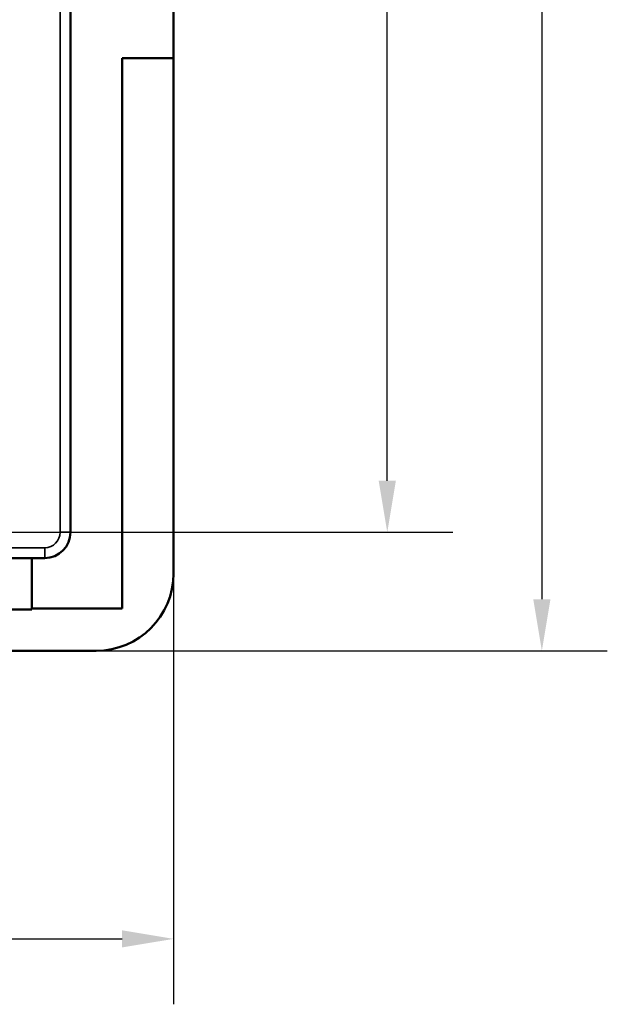
# Model space of a CAD drawing. Units: millimetres. Extents: x 0 to 1680, y 0 to 1188.
# Drawn here: x 1223 to 1337, y 276 to 467 of the extents above; entities that cross this region are included whole.
import ezdxf

# ---------------------------------------------------------------- set-up
doc = ezdxf.new("R2010")
doc.units = ezdxf.units.MM
doc.header["$LTSCALE"] = 4
for name, color, linetype, lineweight in [('Widoczne (ISO)', 7, 'Continuous', 50), ('Widoczne wąskie (ISO)', 7, 'Continuous', 35), ('Wymiar (ISO)', 7, 'Continuous', 25)]:
    doc.layers.add(name, color=color, linetype=linetype, lineweight=lineweight)
doc.styles.add('Tekst notatki (ISO)', font='tahoma.ttf')
doc.dimstyles.new('Domyślne (ISO)', dxfattribs={"dimscale": 4, "dimtxt": 3.5, "dimasz": 2.5, "dimexe": 3.175, "dimexo": 0, "dimgap": 0.762, "dimtad": 1, "dimrnd": 1e-08, "dimzin": 0, "dimtxsty": 'Tekst notatki (ISO)', "dimcen": 0.09, "dimdle": 10, "dimclrd": 256, "dimclre": 256, "dimclrt": 256, "dimazin": 0, "dimtfac": 1.001486, "dimtmove": 0, "dimatfit": 3, "dimfxl": 1, "dimtolj": 1, "dimtzin": 0, "dimlwd": -1, "dimlwe": -1, "dimarcsym": 0})

# ---------------------------------------------------------------- blocks, each defined once
blk = doc.blocks.new('*D11')
at = {"layer": 'Defpoints', "color": 0}
for p in [(1184.26, 731.94), (1294.4, 731.94), (1212.77, 367.94)]:
    blk.add_point(p, dxfattribs=at)
at = {"layer": 'Wymiar (ISO)'}
for p, q in [((1184.26, 731.94), (1307.1, 731.94)), ((1294.4, 377.94), (1294.4, 721.94)), ((1212.77, 367.94), (1307.1, 367.94))]:
    blk.add_line(p, q, dxfattribs=at)
for points in [[(1292.73, 721.94), (1296.07, 721.94), (1294.4, 731.94)], [(1292.73, 377.94), (1296.07, 377.94), (1294.4, 367.94)]]:
    blk.add_solid(points, dxfattribs=at)
at = {"layer": 'Wymiar (ISO)', "insert": (1276.77, 534.39), "char_height": 14, "attachment_point": 1, "rotation": 90, "style": 'Tekst notatki (ISO)'}
blk.add_mtext('\\A1;364', dxfattribs=at)
blk = doc.blocks.new('*D13')
at = {"layer": 'Defpoints', "color": 0}
for p in [(1002.92, 370.12), (1252.92, 367.94), (1252.92, 289.01)]:
    blk.add_point(p, dxfattribs=at)
at = {"layer": 'Wymiar (ISO)'}
for p, q in [((1002.92, 370.12), (1002.92, 276.31)), ((1252.92, 367.94), (1252.92, 276.31)), ((1012.92, 289.01), (1242.92, 289.01))]:
    blk.add_line(p, q, dxfattribs=at)
for points in [[(1012.92, 290.68), (1012.92, 287.35), (1002.92, 289.01)], [(1242.92, 290.68), (1242.92, 287.35), (1252.92, 289.01)]]:
    blk.add_solid(points, dxfattribs=at)
at = {"layer": 'Wymiar (ISO)', "insert": (1127.92, 299.35), "char_height": 14, "attachment_point": 5, "style": 'Tekst notatki (ISO)'}
blk.add_mtext('\\A1;250', dxfattribs=at)
blk = doc.blocks.new('*D14')
at = {"layer": 'Defpoints', "color": 0}
for p in [(1227.17, 749.94), (1220.42, 344.94), (1324.4, 344.94)]:
    blk.add_point(p, dxfattribs=at)
at = {"layer": 'Wymiar (ISO)'}
for p, q in [((1227.17, 749.94), (1337.1, 749.94)), ((1324.4, 739.94), (1324.4, 354.94)), ((1220.42, 344.94), (1337.1, 344.94))]:
    blk.add_line(p, q, dxfattribs=at)
for points in [[(1322.73, 739.94), (1326.07, 739.94), (1324.4, 749.94)], [(1322.73, 354.94), (1326.07, 354.94), (1324.4, 344.94)]]:
    blk.add_solid(points, dxfattribs=at)
at = {"layer": 'Wymiar (ISO)', "insert": (1314.06, 547.44), "char_height": 14, "attachment_point": 5, "rotation": 90, "style": 'Tekst notatki (ISO)'}
blk.add_mtext('\\A1;405', dxfattribs=at)

msp = doc.modelspace()

# ---------------------------------------------------------------- linework, layer by layer
at = {"layer": 'Widoczne (ISO)'}
for p, q in [((1252.92, 634.94), (1252.92, 459.94)), ((1232.92, 470.94), (1232.92, 367.94)), ((1242.92, 353.17), (1242.92, 459.94)), ((1242.92, 459.94), (1252.92, 459.94)), ((1252.92, 459.94), (1252.92, 359.94)), ((1190.42, 362.94), (1225.42, 362.94)), ((1225.42, 362.94), (1225.43, 362.94)), ((1225.43, 362.94), (1225.43, 353.17)), ((1227.92, 362.94), (1225.43, 362.94)), ((1225.43, 352.94), (1225.43, 354.94)), ((1225.43, 354.94), (1225.43, 353.17)), ((1220.42, 352.94), (1225.43, 352.94)), ((1225.43, 353.17), (1242.92, 353.17)), ((1237.92, 344.94), (1220.42, 344.94))]:
    msp.add_line(p, q, dxfattribs=at)
for centre, radius in [((1227.92, 367.94), 5), ((1237.92, 359.94), 15)]:
    msp.add_arc(centre, radius, 270, 0, dxfattribs=at)
at = {"layer": 'Widoczne wąskie (ISO)'}
for p, q in [((1230.92, 470.94), (1230.92, 367.94)), ((1232.92, 367.94), (1230.92, 367.94)), ((1227.92, 364.94), (1152.92, 364.94)), ((1227.92, 362.94), (1227.92, 364.94)), ((1225.42, 362.94), (1225.42, 352.94))]:
    msp.add_line(p, q, dxfattribs=at)
msp.add_arc((1227.92, 367.94), 3, 270, 0, dxfattribs=at)

# ---------------------------------------------------------------- dimensions: what is measured, and where the dimension line sits
at = {"layer": 'Wymiar (ISO)'}
for base, p1, p2, angle, picture, middle in [((1324.4, 344.94), (1227.17, 749.94), (1220.42, 344.94), 90, '*D14', (1324.4, 547.44)), ((1294.4, 731.94), (1212.77, 367.94), (1184.26, 731.94), 270, '*D11', (1294.4, 549.46))]:
    dim = msp.add_linear_dim(base=base, p1=p1, p2=p2, angle=angle, dimstyle='Domyślne (ISO)', override={"dimdec": 0, "dimtofl": 0, "dimtmove": 0, "dimatfit": 1}, dxfattribs=at)
    dim.commit()
    dim.dimension.update_dxf_attribs({"geometry": picture, "text_midpoint": middle, "dimtype": 160})
dim = msp.add_linear_dim(base=(1252.92, 289.01), p1=(1002.92, 370.12), p2=(1252.92, 367.94), dimstyle='Domyślne (ISO)', override={"dimdec": 0, "dimtofl": 0, "dimtmove": 0, "dimatfit": 1}, dxfattribs=at)
dim.commit()
dim.dimension.update_dxf_attribs({"geometry": '*D13', "text_midpoint": (1127.92, 289.01), "dimtype": 160})

doc.saveas('drawing.dxf')
